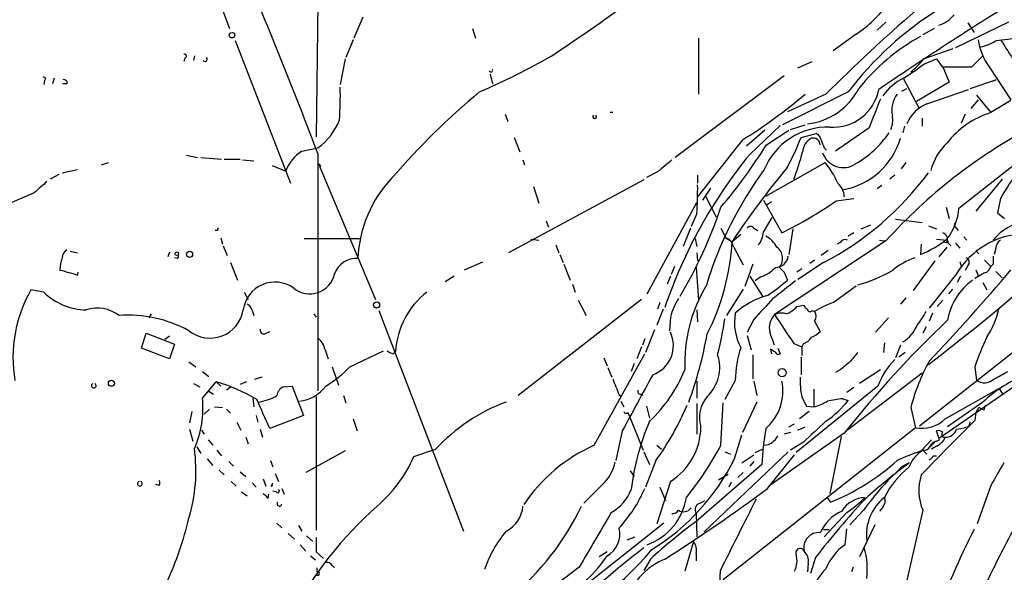
# Model space of a CAD drawing. Extents: x 0 to 59231, y -58369 to 853.
# Drawn here: x 402 to 506, y 430 to 489 of the extents above; entities that cross this region are included whole.
import ezdxf

# ---------------------------------------------------------------- set-up
doc = ezdxf.new("R2010")
doc.units = 0
doc.header["$MEASUREMENT"] = 0
doc.layers.add('MAIN', color=5, linetype='CONTINUOUS')

msp = doc.modelspace()

# ---------------------------------------------------------------- linework, layer by layer
at = {"layer": 'MAIN'}
for p, q in [((573.7013, 505.968), (497.2473, 445.6853)), ((419.4387, 500.8033), (424.3493, 487.68)), ((433.6627, 490.3893), (433.4933, 476.25)), ((438.404, 488.8653), (437.4727, 486.664)), ((493.6913, 488.3573), (492.76, 487.5107)), ((506.6453, 488.3573), (501.0573, 485.648)), ((502.3273, 488.2727), (503.0047, 487.2567)), ((450.0033, 487.68), (450.342, 486.664)), ((490.5587, 487.0873), (488.1033, 485.3093)), ((498.7713, 487.68), (497.586, 487.0027)), ((424.942, 486.41), (430.784, 471.3393)), ((437.388, 486.4947), (436.626, 484.632)), ((473.8793, 486.664), (473.8793, 480.7373)), ((505.3753, 486.41), (508.254, 486.7487)), ((420.624, 484.8013), (420.5393, 484.2933)), ((497.6707, 484.4627), (500.8033, 485.5633)), ((419.608, 484.5473), (419.5233, 484.2087)), ((436.5413, 484.4627), (436.0333, 481.7533)), ((484.378, 483.5313), (485.902, 484.2087)), ((497.7553, 483.9547), (499.0253, 484.4627)), ((499.0253, 484.4627), (499.618, 483.616)), ((502.7507, 483.616), (503.8513, 484.7167)), ((451.866, 482.854), (452.12, 481.838)), ((499.618, 483.616), (502.7507, 483.616)), ((499.7027, 483.616), (500.38, 482.0073)), ((504.6133, 483.616), (506.8993, 480.1447)), ((404.7913, 482.1767), (404.7067, 481.7533)), ((405.8073, 482.4307), (405.638, 481.838)), ((407.162, 481.838), (406.7387, 481.838)), ((482.9387, 482.6847), (471.424, 474.0487)), ((495.554, 482.346), (497.1627, 479.298)), ((500.38, 482.0073), (496.9087, 479.9753)), ((502.5813, 481.33), (505.2907, 482.2613)), ((505.2907, 482.2613), (504.952, 482.092)), ((489.712, 480.9913), (482.7693, 477.52)), ((487.3413, 480.7373), (483.2773, 478.8747)), ((495.3847, 481.076), (495.8927, 481.33)), ((498.0093, 479.7213), (502.412, 481.2453)), ((503.2587, 480.6527), (504.7827, 478.79)), ((503.428, 480.1447), (502.666, 479.2133)), ((506.8993, 480.06), (504.7827, 478.79)), ((453.4747, 478.6207), (453.7287, 477.8587)), ((502.0733, 478.6207), (501.65, 477.6893)), ((483.616, 477.012), (485.14, 477.52)), ((497.5013, 478.1973), (497.5013, 477.3507)), ((480.9067, 476.9273), (478.9593, 475.234)), ((479.298, 474.3873), (482.5153, 477.4353)), ((481.076, 475.4033), (483.4467, 476.9273)), ((484.7167, 476.1653), (486.3253, 476.5887)), ((491.9133, 477.1813), (488.3573, 474.726)), ((495.6387, 477.3507), (495.4693, 476.6733)), ((454.406, 476.1653), (454.9987, 474.6413)), ((478.536, 475.9113), (473.7947, 469.9)), ((431.9693, 474.726), (433.6627, 475.0647)), ((433.6627, 474.472), (433.6627, 449.4107)), ((487.172, 475.0647), (487.426, 474.8107)), ((410.8027, 473.2867), (411.5647, 473.5407)), ((419.7773, 474.3027), (420.9627, 474.0487)), ((421.3013, 474.0487), (423.5027, 473.8793)), ((423.7567, 473.8793), (425.45, 473.8793)), ((425.704, 473.7947), (426.8893, 473.71)), ((433.7473, 473.3713), (434.0013, 473.1173)), ((433.7473, 473.3713), (439.7587, 459.0627)), ((455.3373, 473.7947), (455.5067, 473.2867)), ((480.9913, 469.9847), (487.2567, 473.5407)), ((495.808, 473.5407), (495.3, 472.8633)), ((406.654, 472.44), (408.2627, 472.7787)), ((428.8367, 473.202), (430.276, 472.6093)), ((469.5613, 472.5247), (468.376, 471.932)), ((501.396, 468.7147), (506.984, 473.1173)), ((406.3153, 472.2707), (405.384, 471.7627)), ((468.122, 471.678), (453.8133, 463.9733)), ((473.7947, 472.186), (473.7947, 471.3393)), ((494.6227, 472.186), (494.1147, 471.7627)), ((505.968, 471.7627), (503.174, 468.376)), ((403.6907, 470.3233), (401.32, 469.3073)), ((456.438, 471.0007), (457.0307, 469.2227)), ((475.1493, 470.8313), (474.3027, 469.5613)), ((493.268, 471.0853), (492.76, 470.7467)), ((468.4607, 459.6553), (473.71, 469.3073)), ((474.6413, 469.9847), (475.742, 467.7833)), ((480.7373, 469.5613), (482.6847, 466.09)), ((481.076, 469.0533), (481.584, 469.392)), ((488.442, 469.4767), (490.3047, 469.7307)), ((505.7987, 469.7307), (505.46, 468.2067)), ((500.0413, 468.7993), (500.38, 467.614)), ((505.46, 468.2067), (506.222, 467.614)), ((457.7927, 467.36), (458.0467, 466.6827)), ((473.71, 468.122), (473.1173, 466.7673)), ((480.7373, 466.1747), (481.6687, 467.6987)), ((494.7073, 467.5293), (497.5013, 467.1907)), ((423.0793, 466.344), (422.8253, 466.344)), ((473.0327, 466.598), (472.2707, 464.6507)), ((476.25, 466.598), (476.758, 465.582)), ((479.7213, 466.598), (480.1447, 466.344)), ((483.87, 466.5133), (483.4467, 463.804)), ((490.3047, 466.09), (489.712, 465.7513)), ((491.0667, 466.5133), (492.0827, 466.9367)), ((498.1787, 466.852), (499.0253, 466.5133)), ((500.9727, 466.7673), (501.3113, 466.344)), ((423.418, 465.582), (423.5873, 464.9047)), ((432.2233, 465.4973), (438.0653, 465.4973)), ((456.184, 465.4127), (457.0307, 465.328)), ((473.5407, 465.4973), (473.71, 464.6507)), ((476.758, 465.582), (477.4353, 465.1587)), ((478.3667, 465.9207), (477.4353, 465.1587)), ((493.6913, 465.2433), (481.9227, 457.454)), ((488.8653, 465.074), (488.5267, 464.9047)), ((493.014, 465.328), (493.522, 465.2433)), ((499.0253, 465.4127), (500.126, 465.328)), ((500.2953, 465.1587), (500.126, 465.328)), ((500.126, 465.1587), (500.5493, 464.7353)), ((501.904, 465.6667), (502.2427, 465.328)), ((407.5007, 464.1427), (408.2627, 463.9733)), ((417.9993, 464.058), (417.83, 463.55)), ((423.672, 464.7353), (424.0953, 463.7193)), ((458.8087, 464.82), (459.1473, 463.9733)), ((477.6047, 464.566), (478.6207, 462.7033)), ((487.5953, 464.2273), (486.8333, 463.7193)), ((497.4167, 464.9047), (497.332, 463.804)), ((500.126, 464.566), (499.2793, 463.55)), ((501.0573, 464.9893), (501.4807, 464.4813)), ((503.174, 464.2273), (503.5127, 463.8887)), ((505.2907, 464.4813), (505.1213, 463.804)), ((418.846, 463.3807), (418.5073, 463.4653)), ((424.434, 462.9573), (425.196, 461.0947)), ((449.1567, 462.1953), (451.104, 463.042)), ((459.232, 463.804), (459.5707, 462.9573)), ((473.71, 463.9733), (473.7947, 463.1267)), ((487.0873, 462.9573), (484.378, 461.1793)), ((486.156, 463.2113), (485.648, 462.8727)), ((498.856, 463.1267), (496.57, 459.994)), ((501.4807, 463.042), (501.65, 462.6187)), ((504.1053, 463.2113), (504.7827, 462.534)), ((408.2627, 461.6027), (408.3473, 461.9413)), ((459.6553, 462.788), (460.3327, 461.0947)), ((471.3393, 462.534), (471.0007, 461.6873)), ((473.6253, 462.4493), (473.8793, 458.978)), ((479.6367, 462.788), (478.79, 460.4173)), ((482.9387, 461.9413), (483.2773, 461.0947)), ((484.8013, 462.28), (484.2933, 461.9413)), ((502.3273, 462.6187), (502.0733, 462.1107)), ((503.174, 462.1953), (503.428, 461.6027)), ((505.0367, 462.788), (504.7827, 462.534)), ((505.2907, 462.026), (505.968, 461.3487)), ((448.056, 461.518), (447.1247, 460.9253)), ((470.916, 461.518), (470.5773, 460.6713)), ((479.298, 461.518), (480.6527, 459.4013)), ((480.4833, 461.4333), (479.8907, 461.01)), ((501.142, 461.772), (498.2633, 458.1313)), ((501.5653, 461.518), (501.2267, 460.8407)), ((504.1053, 461.8567), (503.0893, 461.264)), ((404.7067, 459.8247), (403.352, 460.0787)), ((425.8733, 459.8247), (426.2967, 459.0627)), ((460.5867, 460.6713), (460.8407, 459.8247)), ((478.6207, 460.1633), (476.8427, 457.3693)), ((488.1033, 458.724), (490.5587, 460.502)), ((500.7187, 460.1633), (500.2953, 459.6553)), ((503.936, 460.8407), (504.3593, 460.0787)), ((467.868, 459.0627), (454.8293, 448.9027)), ((461.1793, 458.978), (462.026, 457.3693)), ((495.808, 459.232), (495.2153, 458.5547)), ((499.7027, 458.978), (499.11, 458.3007)), ((426.72, 457.8773), (426.8893, 457.3693)), ((440.0973, 457.8773), (449.072, 434.594)), ((470.154, 458.0467), (469.4767, 456.3533)), ((469.8153, 458.724), (469.5613, 458.0467)), ((473.71, 457.962), (473.7947, 456.692)), ((484.2933, 458.3007), (484.9707, 458.47)), ((485.902, 457.8773), (486.156, 457.7927)), ((416.052, 457.5387), (415.798, 457.1153)), ((433.2393, 457.5387), (433.4933, 457.2)), ((470.916, 457.2), (470.8313, 455.7607)), ((479.7213, 456.946), (479.044, 455.5913)), ((486.156, 456.7767), (486.7487, 455.676)), ((493.9453, 457.1153), (492.5907, 455.5913)), ((498.602, 457.6233), (498.2633, 456.7767)), ((428.0747, 455.422), (428.5827, 455.676)), ((469.2227, 455.8453), (468.2913, 453.4747)), ((497.9247, 456.184), (497.586, 455.5067)), ((415.036, 453.898), (415.544, 455.5067)), ((415.544, 455.5067), (418.5073, 454.3213)), ((417.9993, 455.168), (417.4913, 454.8293)), ((468.2067, 454.914), (467.9527, 454.2367)), ((479.044, 455.2527), (479.4673, 453.7287)), ((417.9993, 452.7973), (415.036, 453.898)), ((418.5073, 454.3213), (417.9993, 452.7973)), ((434.4247, 453.7287), (434.7633, 452.7973)), ((437.0493, 451.9507), (440.6053, 453.644)), ((467.868, 454.0673), (467.36, 452.7973)), ((482.0073, 453.4747), (481.4993, 453.8133)), ((481.4993, 453.8133), (481.584, 453.3053)), ((482.2613, 453.898), (482.5153, 453.3053)), ((483.9547, 454.406), (484.8013, 454.0673)), ((484.9707, 454.406), (484.8013, 454.0673)), ((484.8013, 454.0673), (484.8013, 453.136)), ((493.522, 454.4907), (493.4373, 453.4747)), ((495.2153, 454.2367), (494.7073, 452.882)), ((441.6213, 453.3053), (441.8753, 453.5593)), ((462.8727, 443.6533), (468.2067, 453.3053)), ((463.8887, 452.882), (464.2273, 452.0353)), ((479.6367, 453.2207), (479.6367, 450.6807)), ((484.7167, 452.9667), (484.7167, 451.104)), ((495.7233, 453.4747), (495.046, 452.9667)), ((420.0313, 452.4587), (420.7933, 451.9507)), ((435.1867, 451.9507), (435.864, 450.0033)), ((464.312, 451.866), (464.7353, 450.85)), ((467.106, 452.2893), (466.7673, 451.4427)), ((488.8653, 451.612), (488.3573, 451.358)), ((493.0987, 451.612), (490.8973, 450.1727)), ((503.0893, 451.9507), (503.2587, 450.5113)), ((421.4707, 451.4427), (422.148, 450.9347)), ((427.736, 450.85), (426.974, 450.596)), ((477.774, 450.5113), (476.6733, 448.4793)), ((497.5013, 451.2733), (489.6273, 445.262)), ((420.5393, 450.1727), (421.2167, 449.834)), ((421.4707, 448.6487), (422.91, 450.342)), ((422.0633, 449.4107), (422.656, 449.072)), ((422.91, 450.342), (423.418, 449.9187)), ((424.5187, 449.834), (424.0107, 449.4953)), ((426.1273, 450.342), (425.45, 450.088)), ((430.022, 449.834), (430.9533, 449.9187)), ((430.9533, 449.9187), (432.1387, 446.786)), ((473.71, 450.4267), (473.71, 448.6487)), ((479.7213, 450.4267), (480.06, 448.9027)), ((492.8447, 449.9187), (484.2087, 442.8913)), ((486.0713, 449.58), (486.0713, 447.7173)), ((490.3047, 449.7493), (489.5427, 449.2413)), ((507.3227, 449.9187), (499.364, 444.4153)), ((499.9567, 446.4473), (505.6293, 449.6647)), ((505.6293, 449.6647), (506.0527, 449.072)), ((426.8047, 448.6487), (426.8893, 447.7173)), ((433.4933, 448.818), (433.4933, 434.6787)), ((436.372, 448.9027), (436.626, 448.1407)), ((465.4973, 448.9873), (465.7513, 448.818)), ((467.7833, 449.072), (467.9527, 448.9027)), ((484.8013, 448.7333), (485.3093, 447.802)), ((489.1193, 448.564), (489.712, 448.3947)), ((422.2327, 447.4633), (421.64, 446.9553)), ((422.7407, 447.7173), (423.5873, 447.6327)), ((424.0107, 447.4633), (424.434, 447.04)), ((465.6667, 448.31), (466.0053, 447.7173)), ((468.376, 447.802), (468.7147, 446.532)), ((473.71, 448.056), (473.71, 444.8387)), ((476.25, 443.6533), (476.504, 448.1407)), ((480.06, 448.2253), (478.536, 445.008)), ((485.3093, 447.802), (486.0713, 447.7173)), ((496.316, 447.6327), (496.824, 445.516)), ((503.936, 448.2253), (500.2107, 445.6007)), ((504.0207, 447.3787), (503.5127, 447.6327)), ((420.37, 447.2093), (420.116, 446.024)), ((427.1433, 446.786), (427.3127, 446.1087)), ((432.1387, 446.786), (428.5827, 445.4313)), ((437.388, 446.4473), (437.8113, 445.1773)), ((466.4287, 447.1247), (466.5133, 446.8707)), ((466.5133, 446.8707), (468.0373, 443.1453)), ((485.5633, 447.2093), (484.5473, 446.4473)), ((503.174, 447.1247), (503.0893, 446.278)), ((420.116, 445.3467), (420.4547, 444.0767)), ((421.386, 445.262), (421.64, 444.8387)), ((425.1113, 446.1087), (425.5347, 445.262)), ((427.5667, 445.3467), (427.8207, 444.5)), ((496.824, 445.516), (476.504, 429.4293)), ((483.4467, 445.6007), (484.0393, 445.9393)), ((484.378, 445.262), (485.14, 445.6007)), ((501.142, 445.3467), (501.9887, 445.516)), ((502.412, 445.6007), (501.9887, 445.516)), ((422.0633, 444.246), (422.5713, 443.6533)), ((426.0427, 444.5), (426.2967, 443.8227)), ((465.836, 445.1773), (465.1587, 442.0447)), ((477.6893, 442.214), (478.4513, 444.754)), ((489.2887, 444.9233), (481.33, 439.3353)), ((483.616, 445.008), (482.9387, 444.8387)), ((488.95, 444.5847), (487.7647, 438.5733)), ((497.4167, 443.0607), (498.5173, 444.246)), ((499.364, 444.246), (499.0253, 445.1773)), ((499.0253, 444.0767), (499.364, 444.246)), ((420.878, 443.484), (421.3013, 442.8067)), ((443.8227, 442.468), (446.1087, 443.23)), ((469.4767, 443.6533), (469.9847, 443.23)), ((479.8907, 442.8913), (480.6527, 443.23)), ((484.9707, 443.992), (483.616, 443.1453)), ((498.856, 443.992), (498.348, 443.484)), ((499.0253, 443.5687), (498.5173, 443.23)), ((421.9787, 442.214), (422.5713, 441.5367)), ((422.9947, 443.1453), (423.5027, 442.5527)), ((436.5413, 443.0607), (432.3927, 440.7747)), ((468.122, 442.976), (468.7147, 441.6213)), ((483.362, 442.976), (474.472, 434.5093)), ((476.6733, 442.976), (477.266, 442.722)), ((478.4513, 441.7907), (479.7213, 442.6373)), ((481.1607, 439.0813), (484.0393, 442.6373)), ((497.586, 443.1453), (498.0093, 442.722)), ((498.6867, 442.5527), (499.0253, 442.5527)), ((424.2647, 441.96), (424.7727, 441.452)), ((428.6673, 442.0447), (428.9213, 441.3673)), ((469.392, 442.0447), (468.2913, 439.2507)), ((480.568, 441.6213), (473.6253, 435.61)), ((479.7213, 441.96), (479.298, 441.452)), ((496.1467, 441.7907), (495.4693, 441.452)), ((423.2487, 441.0287), (423.7567, 440.5207)), ((425.45, 440.8593), (426.0427, 440.3513)), ((427.9053, 440.0973), (428.1593, 439.3353)), ((429.1753, 440.69), (429.514, 439.8433)), ((466.6827, 440.944), (467.106, 440.3513)), ((475.996, 440.0127), (477.012, 440.6053)), ((478.6207, 440.7747), (478.028, 440.2667)), ((416.8987, 439.42), (416.56, 439.5047)), ((424.5187, 439.8433), (425.0267, 439.3353)), ((426.72, 439.674), (427.1433, 439.2507)), ((428.752, 439.3353), (428.9213, 439.674)), ((429.8527, 439.0813), (430.1067, 438.4887)), ((463.9733, 439.7587), (461.772, 437.5573)), ((470.916, 439.8433), (469.4767, 435.356)), ((469.8153, 439.2507), (470.408, 437.8113)), ((477.3507, 439.7587), (477.0967, 439.2507)), ((504.7827, 439.42), (503.3433, 435.356)), ((425.6193, 438.7427), (426.212, 438.3193)), ((428.4133, 438.0653), (428.498, 438.4887)), ((429.26, 438.7427), (428.9213, 438.8273)), ((487.5107, 438.0653), (487.8493, 437.642)), ((474.0487, 437.5573), (474.5567, 437.8113)), ((493.3527, 437.134), (493.014, 436.7107)), ((473.6253, 436.4567), (473.71, 434.0013)), ((489.5427, 436.5413), (487.172, 434.0013)), ((491.3207, 436.7953), (489.8813, 435.2713)), ((497.586, 436.7953), (494.9613, 425.3653)), ((429.3447, 435.4407), (429.8527, 434.9327)), ((431.6307, 435.1867), (431.9693, 434.594)), ((470.2387, 435.4407), (457.6233, 425.45)), ((489.3733, 433.1547), (489.5427, 434.848)), ((492.506, 435.2713), (490.8973, 431.8847)), ((430.53, 434.34), (431.2073, 433.7473)), ((432.4773, 434.086), (433.1547, 433.4933)), ((433.4933, 433.9167), (433.4933, 432.3927)), ((466.344, 433.6627), (467.1907, 434.0013)), ((487.0873, 434.7633), (487.68, 434.7633)), ((431.8, 433.1547), (432.3927, 432.4773)), ((473.3713, 433.4933), (472.44, 430.3607)), ((432.9007, 431.9693), (433.4087, 431.546)), ((433.4933, 432.3927), (434.2553, 431.7153)), ((464.2273, 432.3927), (463.3807, 431.8847)), ((473.6253, 432.2233), (473.6253, 431.4613)), ((486.2407, 431.8), (485.7327, 430.1067)), ((433.578, 430.6993), (433.578, 430.276)), ((435.1867, 430.9533), (435.4407, 430.6993)), ((461.264, 430.784), (454.406, 425.5347)), ((468.7993, 431.6307), (468.122, 430.4453)), ((485.4787, 431.2073), (485.394, 430.276)), ((490.22, 430.784), (490.0507, 430.276))]:
    msp.add_line(p, q, dxfattribs=at)
for centre, radius in [((424.6033, 486.9689), 0.2878), ((418.7613, 463.8887), 0.1893), ((420.111, 463.829), 0.3237), ((439.8715, 458.4701), 0.3217), ((482.7299, 451.3259), 0.4283), ((411.861, 450.2151), 0.3224)]:
    msp.add_circle(centre, radius, dxfattribs=at)
for centre, radius, start, end in [((386.5566, 600.3107), 185.4586, 307.004003, 337.272398), ((-29.2742, 299.6293), 494.8541, 20.690623, 23.505227), ((365.9841, 625.3613), 168.2115, 303.320081, 309.448617), ((735.8628, 122.7239), 433.0754, 121.495786, 124.121501), ((482.4107, 499.0548), 14.478, 304.248755, 322.816196), ((611.0447, 357.0275), 174.9476, 130.759502, 134.998518), ((518.2059, 459.3396), 35.7869, 121.92915, 142.769836), ((498.2497, 491.2496), 3.391, 287.675666, 321.080798), ((508.0058, 467.5758), 22.0177, 118.998164, 141.340761), ((509.8669, 487.4625), 6.5112, 188.547865, 216.210268), ((502.5811, 490.9404), 5.3228, 281.936502, 301.664905), ((1692.697, 1246.1395), 1409.1798, 212.6202667, 212.8494448), ((419.5656, 484.759), 0.2159, 281.325546, 101.299523), ((420.4302, 551.1864), 76.4694, 293.371785, 299.758385), ((421.7458, 484.4415), 0.2414, 217.88123, 52.11877), ((478.0142, 510.1173), 32.7749, 302.354759, 307.036533), ((491.6169, 489.1618), 7.6636, 307.819444, 322.180556), ((451.9507, 483.2774), 0.1893, 206.565051, 26.551512), ((404.7067, 482.346), 0.1893, 296.551513, 116.578587), ((406.8375, 481.9368), 0.3392, 343.066164, 106.933836), ((498.0403, 477.2603), 5.7371, 115.681593, 144.79215), ((401.3065, 480.609), 34.7382, 355.739079, 1.468585), ((502.0535, 419.5144), 80.0618, 129.837156, 139.102), ((448.5851, 523.8283), 56.5075, 302.007769, 310.308564), ((484.6295, 484.5203), 6.9577, 276.308272, 332.707958), ((488.1328, 482.1294), 4.8773, 265.671662, 349.556353), ((497.1858, 479.0247), 2.8749, 143.436624, 191.504971), ((1254.5223, 182.349), 817.6176, 158.6338195, 158.8629975), ((499.4904, 476.1236), 3.8906, 112.37597, 157.62403), ((464.693, 478.4461), 0.3666, 69.731145, 110.268855), ((507.5952, 469.7405), 9.4765, 107.264756, 142.016097), ((429.9708, 480.2761), 6.3866, 305.314813, 339.3903), ((462.915, 478.3852), 0.1972, 130.103247, 49.896753), ((492.1254, 477.9857), 2.2911, 334.849855, 11.725343), ((487.5661, 469.9588), 7.3099, 88.44316, 157.308808), ((486.0229, 475.8327), 0.8142, 5.539741, 68.198591), ((484.9122, 482.9267), 11.0562, 300.201901, 325.555906), ((535.6113, 427.4011), 56.4741, 117.997279, 137.926668), ((459.9645, 485.6417), 26.5042, 331.592743, 339.050615), ((486.6286, 474.5348), 1.7459, 117.690828, 176.502685), ((486.0031, 475.3572), 0.747, 3.53806, 104.402732), ((698.6439, 560.1595), 227.9506, 201.690314, 201.919506), ((487.8108, 478.2512), 7.7161, 280.402346, 343.662421), ((504.3576, 471.1462), 6.1237, 133.710449, 165.359445), ((434.2971, 471.1282), 4.2852, 122.90313, 159.779631), ((519.5954, 441.4472), 52.0474, 140.736579, 161.204993), ((433.1657, 505.3493), 56.4992, 319.69083, 327.992843), ((457.4291, 481.9343), 28.409, 339.020003, 345.124784), ((489.1887, 475.2827), 2.3034, 198.372021, 303.918427), ((787.8271, 92.1551), 495.9578, 129.690978, 129.920158), ((479.9174, 467.5071), 9.501, 23.787493, 39.423444), ((514.067, 448.5362), 41.1452, 143.900192, 162.969705), ((553.3538, 414.9363), 91.027, 140.339824, 146.51415), ((472.2066, 491.5903), 32.2689, 297.461104, 323.597118), ((700.7178, 132.2663), 450.0085, 131.074334, 131.303517), ((451.0741, 462.8208), 13.19, 136.309225, 177.567128), ((487.3591, 469.8709), 1.9298, 0.864003, 49.543619), ((521.9505, 460.9034), 18.4066, 142.195726, 151.342463), ((438.631, 470.622), 35.168, 355.923553, 0.89284), ((461.2029, 509.1954), 48.1616, 296.489609, 304.442345), ((430.9537, 483.9201), 47.7535, 329.10639, 341.539972), ((495.5761, 469.0579), 5.83, 321.299672, 356.625171), ((501.1632, 466.9366), 0.2549, 138.355262, 221.627938), ((509.1732, 462.062), 5.2704, 81.554112, 141.706918), ((423.2489, 466.4286), 0.1895, 116.619142, 206.510973), ((479.3826, 466.3439), 0.4233, 36.878017, 143.113861), ((478.2985, 466.3166), 2.4429, 322.220052, 356.670037), ((499.5417, 465.455), 0.6551, 333.110319, 75.772842), ((452.9656, 466.5326), 24.5082, 333.041732, 356.786389), ((476.3448, 464.3769), 1.274, 8.53588, 71.074383), ((479.5522, 463.1267), 2.9932, 28.74077, 61.263507), ((489.3733, 464.8199), 0.5681, 63.43946, 153.425927), ((492.2936, 475.7854), 12.9977, 292.807653, 307.056363), ((500.0413, 465.4972), 0.4232, 233.116564, 306.883436), ((508.6339, 457.2695), 8.7408, 91.935402, 148.994874), ((506.391, 464.3969), 1.1035, 122.461635, 175.613639), ((407.755, 463.3805), 1.1042, 122.481141, 175.595723), ((481.3124, 463.3887), 1.4605, 319.9689, 53.716214), ((411.4574, 461.8635), 5.0634, 161.557895, 177.201674), ((418.465, 463.6771), 0.4827, 322.11877, 15.242626), ((437.6943, 461.0105), 2.3788, 85.135945, 161.329694), ((482.059, 463.757), 1.3087, 267.735987, 354.637909), ((499.5246, 455.8394), 8.1186, 110.064324, 129.425064), ((502.0029, 462.9941), 0.4961, 310.831769, 71.780544), ((716.6865, 463.2113), 211.6502, 179.885381, 180.114592), ((406.2848, 459.8538), 2.2598, 62.413275, 87.077961), ((479.2975, 464.8631), 3.629, 289.072031, 318.30641), ((609.6846, 589.1952), 179.6053, 224.885409, 225.114592), ((486.372, 476.1035), 16.1166, 285.680917, 299.747395), ((331.3105, 610.6116), 229.9105, 316.565799, 319.79386), ((503.8091, 462.8304), 1.0177, 286.919786, 343.067804), ((407.2159, 459.5988), 2.2608, 62.418273, 87.074191), ((429.1388, 457.5111), 3.3803, 54.062725, 172.334456), ((432.808, 462.352), 2.6958, 231.305339, 347.575851), ((473.228, 472.12), 14.918, 302.124098, 312.348431), ((948.6159, -132.5992), 753.7404, 128.0427431, 128.2719248), ((506.6468, 455.8014), 6.5228, 125.756197, 170.648438), ((415.8068, 452.9408), 14.3552, 150.182791, 189.743753), ((409.3155, 464.591), 6.6301, 225.962468, 268.949969), ((450.4674, 453.0339), 8.6081, 127.918942, 176.500766), ((488.7986, 452.2237), 16.37, 149.278026, 182.141473), ((478.9337, 454.8716), 8.3489, 149.194541, 163.806308), ((483.4584, 451.2983), 8.504, 105.675621, 131.946648), ((1031.0733, -49.9635), 748.9635, 137.1755887, 137.404767), ((410.3625, 454.3442), 3.8019, 52.720483, 107.899748), ((422.2686, 458.539), 3.5671, 231.15632, 350.691099), ((425.9096, 457.7987), 0.8142, 5.539741, 68.198591), ((481.5966, 461.0198), 3.8296, 294.631669, 314.763023), ((485.6901, 458.7661), 0.778, 202.371723, 247.628278), ((485.6782, 458.0527), 0.2843, 181.209443, 321.912942), ((491.5673, 448.9794), 10.342, 109.569228, 121.549612), ((485.4785, 457.2847), 0.8468, 323.136869, 36.863131), ((492.2179, 460.4644), 6.3012, 319.275128, 334.912849), ((496.1097, 460.3726), 9.7996, 327.333698, 346.270055), ((413.5932, 443.949), 13.4523, 61.40691, 93.955223), ((439.2131, 462.5415), 37.8634, 345.749055, 351.631199), ((483.2711, 456.6497), 5.5827, 169.956408, 208.537233), ((483.3761, 456.057), 2.0159, 136.133546, 193.356555), ((482.6626, 455.9236), 1.6999, 71.82939, 115.802298), ((1244.9496, 963.9372), 915.8249, 213.5754743, 213.8046539), ((575.3605, 377.142), 109.5566, 133.309946, 141.779668), ((428.0041, 455.8594), 0.4431, 170.831064, 279.168936), ((484.9004, 457.5524), 2.6338, 290.372473, 314.567756), ((493.5333, 457.7768), 3.7414, 301.162047, 337.636941), ((432.3499, 453.3474), 2.1096, 10.413436, 51.51495), ((467.9566, 454.1895), 3.2746, 289.567081, 25.345843), ((430.8631, 463.4522), 44.6752, 340.072216, 349.645025), ((143.0351, 327.9202), 361.6637, 20.442368, 20.671562), ((484.6602, 455.6618), 1.2937, 283.888001, 333.43693), ((527.7063, 443.7943), 25.9331, 154.19479, 161.668314), ((525.9526, 622.7895), 189.3057, 243.31696, 243.546156), ((489.5519, 450.2867), 11.78, 161.714552, 178.907524), ((471.9131, 451.8813), 4.2166, 313.407713, 18.520888), ((482.346, 453.6441), 0.3787, 206.571817, 296.551521), ((744.2872, 241.3062), 330.6172, 140.078715, 140.307913), ((500.2546, 447.166), 7.9047, 135.436683, 159.620497), ((516.5268, 442.4595), 20.8624, 151.095657, 165.642698), ((428.8793, 459.5597), 11.1645, 300.283404, 317.036213), ((458.1165, 457.4694), 15.4749, 313.224932, 337.758562), ((482.2613, 452.12), 0, 0, 0), ((701.0625, 198.0184), 330.662, 129.692107, 129.921274), ((888.4997, 619.1554), 455.9476, 201.685063, 201.914251), ((1949.0862, -356.1797), 1685.8839, 151.3897484, 151.6189325), ((493.1889, 450.4693), 8.5654, 177.452567, 191.693525), ((504.0916, 451.7309), 1.4769, 235.669705, 309.786199), ((513.6871, 437.8251), 14.2565, 113.139487, 133.155065), ((294.1084, 832.0469), 435.8848, 298.940978, 299.170144), ((409.9983, 449.961), 0.2469, 120.959776, 59.040224), ((418.468, 434.1086), 16.8302, 58.634616, 74.696571), ((430.5538, 448.7353), 1.2206, 115.828216, 172.117504), ((431.2552, 452.3397), 4.0559, 276.513666, 323.351324), ((467.7269, 449.326), 0.2602, 139.410647, 282.519254), ((477.5917, 449.3685), 5.2018, 310.809173, 11.737647), ((411.2966, 447.5295), 10.2355, 335.683075, 6.277571), ((-334.0853, 108.2844), 833.8648, 23.8484229, 24.0776085), ((426.3128, 454.3399), 6.2254, 280.825112, 299.14498), ((477.3239, 446.6089), 3.3461, 138.684565, 197.536053), ((481.1294, 455.2601), 10.9907, 304.416055, 321.34296), ((489.7757, 439.1861), 9.4008, 94.003851, 103.941787), ((460.1765, 430.3015), 19.1063, 110.263395, 137.416567), ((442.8114, 460.9227), 32.6023, 324.616974, 336.431221), ((484.7172, 453.05), 5.5019, 284.247646, 300.512801), ((630.3317, 362.7115), 152.6259, 146.192738, 146.421942), ((631.0977, 405.3102), 133.8593, 161.453816, 161.683013), ((466.2382, 447.2729), 0.2414, 195.273852, 322.11877), ((497.4997, 448.9777), 3.527, 258.955132, 314.156834), ((493.4084, 435.6494), 26.8506, 156.878126, 172.838644), ((467.3167, 445.6323), 6.8167, 301.871206, 359.734393), ((519.8166, 439.1892), 39.3239, 170.866487, 176.454113), ((1036.4939, -147.5712), 808.7799, 132.7646877, 132.9938652), ((733.5921, 213.4931), 327.5978, 134.71777, 136.131388), ((499.9673, 445.7382), 1.2382, 269.509514, 341.567978), ((629.504, 403.5272), 133.8752, 161.45383, 161.682999), ((480.6592, 445.4114), 1.7656, 275.2905, 335.146214), ((499.237, 444.5846), 0.6294, 42.276138, 109.655661), ((498.263, 445.2625), 1.8574, 294.230277, 335.762831), ((499.878, 444.7842), 0.2843, 128.071195, 268.790557), ((403.6001, 440.9777), 17.1836, 342.982533, 7.81657), ((469.9883, 427.6286), 17.5335, 113.943112, 146.177972), ((446.2765, 459.5263), 33.917, 320.931183, 332.095747), ((497.7453, 443.756), 0.6311, 255.380272, 342.736416), ((499.1041, 443.2662), 0.8144, 95.553068, 158.194671), ((429.9507, 448.6908), 15.2038, 311.013526, 335.839612), ((456.4034, 452.858), 23.7988, 301.869083, 333.432688), ((506.3419, 417.0646), 27.4856, 108.948803, 114.653861), ((499.4305, 440.1806), 3.4917, 121.887974, 160.131152), ((497.9664, 442.8496), 0.7791, 292.400936, 337.599064), ((460.9219, 442.69), 4.2313, 316.150032, 348.898799), ((478.7228, 460.0191), 24.1667, 292.188091, 311.946575), ((514.3409, 420.4632), 28.2253, 131.95957, 144.645511), ((533.8192, 390.9955), 63.2406, 126.562654, 132.015846), ((502.3304, 433.6433), 9.8944, 128.680156, 152.904052), ((1098.1372, 101.9541), 682.6074, 150.1420899, 150.3712719), ((502.4642, 438.8835), 5.3064, 162.029084, 203.174205), ((414.8666, 439.6062), 0.2517, 109.636983, 70.341584), ((416.5597, 439.674), 0.4236, 323.157154, 36.842846), ((428.4568, 439.7997), 0.5503, 302.442444, 327.580717), ((455.0961, 444.6846), 14.2578, 316.845338, 336.858766), ((371.7291, 586.6498), 183.7165, 302.456901, 306.559329), ((555.1592, 565.3192), 179.6053, 224.885409, 225.114592), ((429.4293, 438.8274), 0.1893, 206.578587, 63.421413), ((462.4896, 440.5441), 4.549, 298.36448, 340.113096), ((466.3476, 439.13), 6.3379, 289.475588, 351.104966), ((2383.0488, -518.3185), 2129.8349, 153.3203561, 153.5495415), ((555.6766, 378.1472), 87.7495, 137.010254, 142.306903), ((491.619, 435.116), 3.0367, 92.434643, 148.322413), ((482.0126, 447.6393), 13.4115, 304.157271, 314.964052), ((496.7143, 434.184), 5.0912, 128.831172, 186.836069), ((492.7386, 437.7584), 0.8758, 314.52351, 26.5592), ((429.6071, 437.4727), 0.2455, 136.402814, 0), ((466.7436, 406.8002), 40.5507, 131.39797, 152.21361), ((452.098, 437.4984), 3.2514, 296.708485, 355.064989), ((437.0633, 448.7281), 27.0277, 308.755753, 334.796372), ((472.3078, 437.6274), 0.9947, 236.771612, 324.467679), ((474.2773, 436.8376), 0.7551, 107.621532, 210.293577), ((385.6688, 443.9578), 35.2835, 335.382236, 346.87992), ((1902.3018, -413.009), 1669.9032, 149.4199078, 149.6490915), ((471.2124, 437.0494), 0.6061, 257.896661, 335.214956), ((490.8722, 432.5872), 4.5144, 114.018546, 155.981454), ((462.9271, 434.2803), 2.6517, 299.362697, 14.24272), ((507.6056, 389.4834), 57.2916, 126.378135, 132.636713), ((595.4229, 386.4164), 100.6245, 151.008737, 155.861161), ((463.5014, 426.3266), 12.9304, 140.254624, 161.029631), ((486.5761, 432.8648), 1.5694, 83.686014, 194.294798), ((576.1007, 397.3833), 82.0993, 152.915602, 160.198098), ((507.6987, 379.8794), 66.0954, 126.782691, 136.412049), ((472.2283, 432.6043), 1.448, 344.744881, 37.874984), ((492.6027, 428.4884), 5.6748, 124.685894, 157.994791), ((483.7923, 430.5963), 7.93, 352.772999, 16.254945), ((447.3171, 450.4402), 28.025, 286.629394, 320.586295), ((453.6012, 438.9896), 12.7357, 297.091985, 326.548628), ((481.731, 431.4777), 2.5644, 334.177386, 14.937462), ((484.632, 432.308), 0.4559, 21.799076, 201.799076), ((484.0393, 431.433), 1.457, 351.088501, 45.786958), ((434.594, 430.6147), 0.6826, 29.738635, 97.12814), ((473.15, 424.8375), 7.3579, 112.59255, 193.824905), ((433.6485, 430.1066), 0.1835, 247.392151, 112.595845), ((495.6971, 429.1302), 19.5705, 176.39514, 200.372381), ((490.9383, 426.9113), 5.1627, 134.164999, 196.442212)]:
    msp.add_arc(centre, radius, start, end, dxfattribs=at)

doc.saveas('drawing.dxf')
